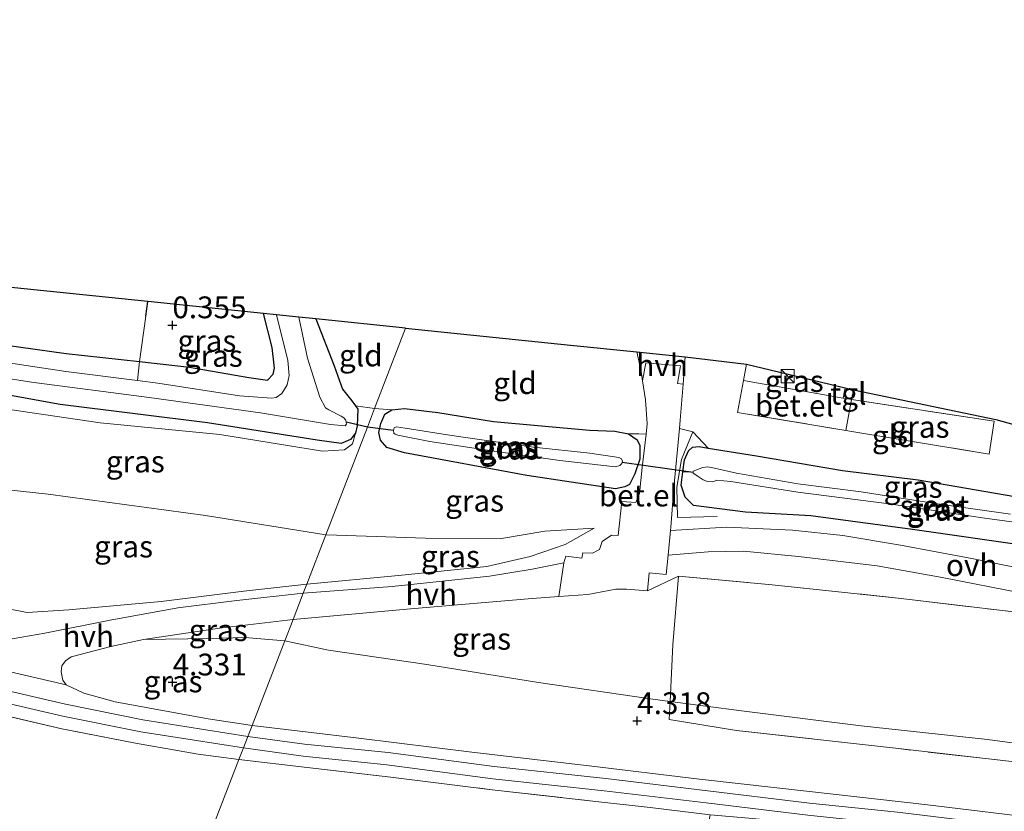
# Model space of a CAD drawing. Units: metres. Extents: x 80000 to 90005, y 406248 to 412503.
# Drawn here: x 83831 to 83944, y 410983 to 411074 of the extents above; entities that cross this region are included whole.
import ezdxf
from ezdxf.enums import TextEntityAlignment as Align

# ---------------------------------------------------------------- set-up
doc = ezdxf.new("R2010")
doc.units = ezdxf.units.M
doc.linetypes.add('IE-TERREINAFSCHEIDING', pattern=[10, 8, -2])
doc.layers.get('0').update_dxf_attribs({"lineweight": 25})
for name, color, linetype, lineweight in [('B-ME-GW-HOOGTEPUNT-S-B1', 10, 'Continuous', 25), ('B-ME-GW-INSTEEKWATERGANG-L-B1', 10, 'Continuous', 25), ('B-ME-GW-KRUINLIJN-L-B1', 93, 'Continuous', 18), ('B-ME-GW-TEENLIJN-L-B1', 93, 'Continuous', 18), ('B-ME-IE-GRASLAND-GV-B6', 93, 'Continuous', 18), ('B-ME-IE-GRONDWERKLIJN-GROND_INGERICHT-GV-B6', 253, 'Continuous', 18), ('B-ME-IE-HULPGEOMETRIE-L-B1', 53, 'Continuous', 18), ('B-ME-IE-INRICHTINGSELEMENT-S-B1', 253, 'Continuous', 18), ('B-ME-IE-TERREINAFSCHEIDING-HAAGRASTER-L-B1', 10, 'Continuous', 25), ('B-ME-IE-TERREINAFSCHEIDING-RASTERHEKWERK-L-B1', 8, 'IE-TERREINAFSCHEIDING', 18), ('B-ME-KG-KADASTRAAL-OPNAMEDTMGRENS-L-B1', 10, 'Continuous', 25), ('B-ME-KW-DUIKER-L-B1', 10, 'Continuous', 25), ('B-ME-OG-WATER-GV-B6', 153, 'Continuous', 18), ('B-ME-VH-VERH_SOORT-BITUMEN-GV-B6', 8, 'IE-TERREINAFSCHEIDING-NATUURLIJK-HOUTWAL', 18), ('B-ME-VH-VERH_SOORT-GV-B6', 8, 'Continuous', 18), ('B-ME-VH-VERH_SOORT-HALF_VERHARDING-GV-B6', 8, 'IE-TERREINAFSCHEIDING-NATUURLIJK-HOUTWAL', 18), ('B-ME-VH-VERH_SOORT-ONVERHARD-GV-B6', 8, 'Continuous', 18), ('B-ME-VH-VERH_SOORT-TEGELS-GV-B6', 8, 'Continuous', 18)]:
    doc.layers.add(name, color=color, linetype=linetype, lineweight=lineweight)
doc.styles.add('NLCS-ISO', font='NLCS-ISO.TTF')
doc.linetypes.add('IE-TERREINAFSCHEIDING-NATUURLIJK-HOUTWAL', pattern='A,7,-1.5,[67,NLCS.SHX,S=0.75,R=45,X=0,Y=0],-1.5,7,-1.5,[70,NLCS.SHX,S=0.75,R=0,X=0,Y=0],-1.5', length=20)

# ---------------------------------------------------------------- blocks, each defined once
blk = doc.blocks.new('kast')
blk.add_line((-0.75, -0.75), (0.75, 0.75))
blk.add_lwpolyline([(-0.75, 0.75), (0.75, 0.75), (0.75, -0.75), (-0.75, -0.75)], close=True)
blk = doc.blocks.new('hoogtepunt')
for p, q in [((-0.5, 0), (0.5, 0)), ((0, 0.5), (0, -0.5))]:
    blk.add_line(p, q)

msp = doc.modelspace()

# ---------------------------------------------------------------- linework, layer by layer
at = {"layer": 'B-ME-GW-INSTEEKWATERGANG-L-B1'}
for points in [[(83820.217, 411038.088, 0.293), (83836.413, 411035.82, 0.235), (83844.828, 411034.882, 0.253), (83850.591, 411034.24, 0.266), (83857.385, 411033.046, 0.203), (83859.529, 411032.762, 0.254), (83860.181, 411033.448, 0.262), (83860.336, 411034.143, 0.266), (83860.086, 411036.505, 0.242), (83859.1, 411040.406, 0.277)], [(83865.103, 411039.789, 0.577), (83867.194, 411034.404, 0.627), (83868.154, 411031.729, 0.744), (83869.225, 411030.395, 0.818), (83869.642, 411029.793, 0.871), (83869.904, 411029.414, 0.904), (83869.853, 411027.523, 1.009), (83869.657, 411026.659, 0.915), (83869.057, 411025.933, 0.81), (83867.987, 411025.488, 0.803), (83865.248, 411025.86, 0.736), (83852.67, 411027.842, 0.569), (83835.749, 411029.974, 0.417), (83817.557, 411033.231, 0.289)], [(83885.495, 411027.987, 0.625), (83896.533, 411027.023, 0.601), (83899.418, 411026.893, 0.834), (83901.013, 411026.591, 0.986), (83901.986, 411025.913, 1.027), (83902.299, 411025.233, 1.072), (83902.318, 411023.685, 1.15), (83901.732, 411021.994, 1.146), (83901.099, 411020.761, 1.208), (83900.587, 411020.484, 1.306), (83899.495, 411020.279, 1.29), (83889.342, 411021.788, 1.101), (83875.265, 411024.403, 1.064), (83873.26, 411025.01, 1.027), (83872.526, 411025.872, 0.999), (83872.313, 411026.742, 0.982), (83872.542, 411027.784, 0.958), (83873.015, 411028.855, 0.88), (83873.834, 411029.342, 0.884), (83875.282, 411029.489, 0.851), (83879.088, 411029.045, 0.798), (83885.495, 411027.987, 0.625)], [(83946.988, 411013.67, 1.232), (83933.6, 411015.586, 1.163), (83921.942, 411017.186, 1.113), (83914.453, 411017.612, 1.192), (83908.484, 411018.368, 1.273), (83907.495, 411019.311, 1.282), (83907.051, 411020.685, 1.302), (83907.255, 411022.217, 1.255), (83907.44, 411023.615, 1.212), (83907.899, 411024.625, 1.134), (83908.335, 411025.045, 1.06), (83909.113, 411025.122, 1.015), (83910.162, 411024.956, 0.967), (83915.706, 411024.08, 0.716), (83925.572, 411022.387, 0.74), (83934.248, 411021.289, 0.674), (83945.371, 411019.399, 0.617)]]:
    msp.add_polyline3d(points, dxfattribs=at)
at = {"layer": 'B-ME-GW-KRUINLIJN-L-B1'}
for points in [[(83869.657, 411026.659, 0.915), (83869.304, 411025.455, 1.102), (83868.389, 411024.759, 1.172), (83865.85, 411024.591, 1.094), (83854.078, 411026.494, 1.02), (83840.331, 411027.857, 1.071), (83827.283, 411029.782, 0.997), (83818.177, 411031.609, 0.884), (83816.889, 411031.805, 0.856), (83810.191, 411032.824, 0.709), (83809.441, 411032.933, 0.631), (83808.642, 411032.363, 0.608), (83806.763, 411031.617, 0.616), (83799.237, 411032.225, 0.62), (83791.628, 411033.357, 0.838), (83786.419, 411034.655, 0.978), (83781.123, 411036.607, 0.958)], [(83864.042, 411009.312, 3.296), (83856.816, 411008.505, 3.615), (83847.332, 411007.329, 4.105), (83836.733, 411006.36, 4.164), (83831.926, 411006.057, 4.152), (83829.793, 411006.504, 4.121), (83826.268, 411007.454, 4.171), (83823.281, 411007.848, 4.169), (83821.204, 411008.122, 4.168), (83812.545, 411009.758, 4.074), (83799.637, 411011.43, 4.074), (83785.251, 411012.581, 4.101), (83770.99, 411013.817, 3.989), (83758.176, 411015.132, 4.02), (83743.61, 411016.995, 3.992), (83728.478, 411018.795, 3.93), (83715.888, 411020.346, 3.981), (83708.262, 411021.167, 3.994), (83701.789, 411021.865, 4.004), (83687.146, 411023.703, 3.93), (83674.869, 411025.508, 4.035), (83661.931, 411027.192, 4.008)], [(83857.287, 410991.829, 4.436), (83845.241, 410993.742, 4.331), (83836.338, 410995.554, 4.28), (83823.789, 410998.454, 4.179), (83816.628, 410999.894, 4.171), (83808.067, 411001.111, 4.082), (83797.354, 411002.958, 4.129), (83786.65, 411004.599, 4.206), (83775.805, 411005.97, 4.191), (83764.428, 411007.5, 4.187), (83758.609, 411008.262, 4.222), (83757.583, 411008.394, 4.219), (83753.322, 411008.939, 4.204), (83751.591, 411009.161, 4.199), (83739.924, 411010.639, 4.16), (83728.296, 411012.103, 4.133), (83716.012, 411013.488, 4.09), (83702.722, 411015.191, 4.047), (83691.425, 411016.56, 4.051), (83677.448, 411018.36, 4.094), (83673.062, 411018.862, 4.148), (83668.011, 411019.356, 4.199), (83665.499, 411019.15, 4.184), (83660.322, 411018.726, 4.152)], [(83864.042, 411009.312, 3.296), (83874.574, 411010.305, 2.783), (83884.718, 411011.357, 2.242), (83889.703, 411012.484, 2.053), (83893.728, 411013.896, 2.049), (83897.054, 411015.739, 1.811)], [(83861.525, 411002.799, 4.154), (83856.947, 411003.197, 4.14), (83852.906, 411003.096, 4.074), (83845.287, 411002.981, 4.098)], [(83950.981, 410990.317, 4.107), (83942.227, 410991.47, 4.002), (83927.711, 410993.045, 4.133), (83913.965, 410994.788, 4.26), (83905.799, 410995.85, 4.198), (83903.789, 410996.112, 4.182), (83890.647, 410998.029, 4.363), (83877.85, 411000.085, 4.264), (83866.539, 411001.753, 4.174), (83861.525, 411002.799, 4.154)], [(83857.287, 410991.829, 4.436), (83863.791, 410990.966, 4.367), (83873.395, 410989.982, 4.33), (83885.571, 410988.379, 4.248), (83898.381, 410986.993, 4.281), (83910.105, 410985.607, 4.301), (83921.77, 410984.195, 4.355), (83931.899, 410983.135, 4.248), (83943.514, 410981.73, 4.211), (83955.392, 410980.343, 4.273)]]:
    msp.add_polyline3d(points, dxfattribs=at)
at = {"layer": 'B-ME-GW-TEENLIJN-L-B1'}
for points in [[(83600.734, 411033.594, 3.845), (83604.706, 411034.365, 3.635), (83612.869, 411034.431, 3.44), (83626.115, 411034.339, 3.343), (83639.238, 411034.399, 3.141), (83654.49, 411033.971, 2.837), (83671.09, 411033.658, 2.475), (83687.653, 411032.741, 2.028), (83702.078, 411032.775, 1.662), (83711.553, 411032.87, 1.522), (83725.786, 411032.282, 1.479), (83739.283, 411030.131, 1.546), (83753.602, 411028.35, 1.452), (83770.453, 411026.957, 1.335), (83786.549, 411024.727, 1.456), (83801.874, 411023.567, 1.203), (83818.246, 411021.396, 1.503), (83819.789, 411021.229, 1.493), (83834.36, 411019.656, 1.398), (83852.422, 411017.214, 1.429), (83866.24, 411015.003, 1.483)], [(83897.054, 411015.739, 1.811), (83891.374, 411015.405, 1.487), (83886.418, 411014.579, 1.261), (83877.673, 411014.59, 1.38), (83867.469, 411014.97, 1.405), (83866.24, 411015.003, 1.483)], [(83862.483, 411005.279, 3.522), (83875.957, 411006.511, 2.857), (83889.953, 411007.678, 2.184), (83892.983, 411007.891, 2.091), (83896.333, 411008.127, 1.987), (83899.54, 411008.757, 2.004), (83900.76, 411008.758, 2.004), (83903.17, 411008.561, 1.975), (83906.749, 411010.252, 1.639)], [(83845.287, 411002.981, 4.098), (83854.019, 411004.287, 3.736), (83862.483, 411005.279, 3.522)]]:
    msp.add_polyline3d(points, dxfattribs=at)
at = {"layer": 'B-ME-IE-GRASLAND-GV-B6'}
for points in [[(83859.1, 411040.406, 0.277), (83860.086, 411036.505, 0.242), (83860.336, 411034.143, 0.266), (83860.181, 411033.448, 0.262), (83859.529, 411032.762, 0.254), (83857.385, 411033.046, 0.203), (83850.591, 411034.24, 0.266), (83844.828, 411034.882, 0.253), (83845.571, 411040.097, 0.53), (83845.818, 411041.772, 0.573), (83859.1, 411040.406, 0.277)], [(83860.582, 411040.254, -0.785), (83861.887, 411035.018, -0.785), (83862.016, 411033.278, -0.785), (83861.786, 411032.229, -0.785), (83861.181, 411031.203, -0.785), (83860.556, 411030.751, -0.785), (83860.05, 411030.673, -0.785), (83856.319, 411030.957, -0.785), (83846.944, 411032.407, -0.785), (83844.624, 411032.703, -0.785), (83844.828, 411034.882, 0.253), (83850.591, 411034.24, 0.266), (83857.385, 411033.046, 0.203), (83859.529, 411032.762, 0.254), (83860.181, 411033.448, 0.262), (83860.336, 411034.143, 0.266), (83860.086, 411036.505, 0.242), (83859.1, 411040.406, 0.277), (83860.582, 411040.254, -0.785)], [(83865.103, 411039.789, 0.577), (83867.194, 411034.404, 0.627), (83868.154, 411031.729, 0.744), (83869.225, 411030.395, 0.818), (83869.642, 411029.793, 0.871), (83869.904, 411029.414, 0.904), (83869.853, 411027.523, 1.009), (83869.657, 411026.659, 0.915), (83869.057, 411025.933, 0.81), (83867.987, 411025.488, 0.803), (83865.248, 411025.86, 0.736), (83852.67, 411027.842, 0.569), (83835.749, 411029.974, 0.417), (83817.557, 411033.231, 0.289)], [(83818.637, 411034.687, -0.785), (83832.438, 411032.523, -0.785), (83845.962, 411030.758, -0.785), (83858.752, 411029.016, -0.785), (83866.784, 411027.673, -0.785), (83868.448, 411027.492, -0.785), (83868.615, 411027.711, -0.785), (83868.584, 411027.926, -0.785), (83868.542, 411028.14, -0.785), (83868.32, 411028.407, -0.785), (83868, 411028.609, -0.785), (83866.591, 411029.329, -0.785), (83866.196, 411029.593, -0.785), (83865.565, 411030.811, -0.785), (83864.154, 411035.291, -0.785), (83863.132, 411039.991, -0.785), (83865.103, 411039.789, 0.577)], [(83914.537, 411034.603, 0.793), (83925.874, 411031.879, 0.789), (83925.657, 411030.697, 0.751), (83914.198, 411032.728, 0.786), (83914.537, 411034.603, 0.793)], [(83817.557, 411033.231, 0.289), (83835.749, 411029.974, 0.417), (83852.67, 411027.842, 0.569), (83865.248, 411025.86, 0.736), (83867.987, 411025.488, 0.803), (83869.057, 411025.933, 0.81), (83869.657, 411026.659, 0.915), (83869.304, 411025.455, 1.102), (83868.389, 411024.759, 1.172), (83865.85, 411024.591, 1.094), (83854.078, 411026.494, 1.02), (83840.331, 411027.857, 1.071), (83827.283, 411029.782, 0.997)], [(83866.24, 411015.003, 1.483), (83852.422, 411017.214, 1.429), (83834.36, 411019.656, 1.398), (83819.789, 411021.229, 1.493), (83819.008, 411024.349, 1.382), (83816.889, 411031.805, 0.856), (83818.177, 411031.609, 0.884), (83827.283, 411029.782, 0.997), (83840.331, 411027.857, 1.071), (83854.078, 411026.494, 1.02), (83865.85, 411024.591, 1.094), (83868.389, 411024.759, 1.172), (83869.304, 411025.455, 1.102), (83869.657, 411026.659, 0.915), (83869.853, 411027.523, 1.009), (83869.904, 411029.414, 0.904), (83869.642, 411029.793, 0.871), (83871.841, 411029.5, 0.933), (83871.013, 411027.357, 0.994), (83866.24, 411015.003, 1.483)], [(83925.949, 411026.984, 0.763), (83926.608, 411030.528, 0.748), (83943.01, 411028.031, 0.81), (83942.413, 411024.249, 0.793), (83928.243, 411026.601, 0.761), (83925.949, 411026.984, 0.763)], [(83863.65, 411008.298, 3.452), (83864.042, 411009.312, 3.296), (83874.574, 411010.305, 2.783), (83884.718, 411011.357, 2.242), (83889.703, 411012.484, 2.053), (83893.728, 411013.896, 2.049), (83897.054, 411015.739, 1.811), (83891.374, 411015.405, 1.487), (83886.418, 411014.579, 1.261), (83877.673, 411014.59, 1.38), (83867.469, 411014.97, 1.405), (83866.24, 411015.003, 1.483), (83871.013, 411027.357, 0.994), (83871.841, 411029.5, 0.933), (83873.834, 411029.342, 0.884), (83873.015, 411028.855, 0.88), (83872.542, 411027.784, 0.958), (83872.313, 411026.742, 0.982), (83872.526, 411025.872, 0.999), (83873.26, 411025.01, 1.027), (83875.265, 411024.403, 1.064), (83889.342, 411021.788, 1.101), (83899.495, 411020.279, 1.29), (83900.587, 411020.484, 1.306), (83901.099, 411020.761, 1.208), (83901.732, 411021.994, 1.146), (83902.318, 411023.685, 1.15), (83902.299, 411025.233, 1.072), (83901.986, 411025.913, 1.027), (83901.013, 411026.591, 0.986), (83902.185, 411026.584, 0.994), (83903.012, 411026.562, 1.153), (83902.589, 411022.739, 1.306), (83902.268, 411019.726, 1.536), (83901.827, 411018.691, 1.598), (83900.248, 411018.82, 1.643), (83899.804, 411014.921, 1.844), (83899.041, 411014.963, 1.955), (83897.982, 411014.243, 1.979), (83897.675, 411013.305, 1.942), (83896.861, 411012.874, 1.983), (83895.768, 411012.915, 1.991), (83895.633, 411012.329, 1.979), (83893.792, 411012.529, 2.106), (83893.593, 411011.757, 2.09), (83889.93, 411011.041, 2.184), (83885.055, 411010.24, 2.307), (83873.857, 411009.07, 2.898), (83863.65, 411008.298, 3.452)], [(83901.013, 411026.591, 0.986), (83901.986, 411025.913, 1.027), (83902.299, 411025.233, 1.072), (83902.318, 411023.685, 1.15), (83901.732, 411021.994, 1.146), (83901.099, 411020.761, 1.208), (83900.587, 411020.484, 1.306), (83899.495, 411020.279, 1.29), (83889.342, 411021.788, 1.101), (83875.265, 411024.403, 1.064), (83873.26, 411025.01, 1.027), (83872.526, 411025.872, 0.999), (83872.313, 411026.742, 0.982), (83872.542, 411027.784, 0.958), (83873.015, 411028.855, 0.88), (83873.834, 411029.342, 0.884), (83875.282, 411029.489, 0.851), (83879.088, 411029.045, 0.798), (83885.495, 411027.987, 0.625), (83896.533, 411027.023, 0.601), (83899.418, 411026.893, 0.834), (83901.013, 411026.591, 0.986)], [(83874.032, 411026.963, -0.614), (83874.054, 411026.678, -0.614), (83874.199, 411026.542, -0.614), (83874.495, 411026.432, -0.614), (83878.184, 411025.721, -0.614), (83886.067, 411024.508, -0.614), (83893.124, 411023.515, -0.614), (83899.512, 411022.816, -0.614), (83900.003, 411022.947, -0.614), (83900.218, 411023.185, -0.614), (83900.263, 411023.326, -0.614), (83900.301, 411023.443, -0.614), (83900.193, 411023.731, -0.614), (83899.908, 411023.882, -0.614), (83896.565, 411024.374, -0.614), (83890.109, 411025.055, -0.614), (83882.009, 411026.207, -0.614), (83879.71, 411026.567, -0.614), (83875.352, 411027.234, -0.614), (83874.347, 411027.387, -0.614), (83874.108, 411027.295, -0.614), (83874.032, 411026.963, -0.614)], [(83946.252, 411011.095, 1.499), (83940.43, 411012.264, 1.52), (83932.248, 411013.818, 1.491), (83925.62, 411014.895, 1.446), (83919.831, 411015.515, 1.466), (83912.287, 411015.853, 1.479), (83905.825, 411015.476, 1.638), (83905.863, 411015.869, 1.626), (83906.223, 411020.39, 1.352), (83906.842, 411027.193, 1.099), (83908.395, 411026.809, 0.9), (83910.162, 411024.956, 0.967), (83909.113, 411025.122, 1.015), (83908.335, 411025.045, 1.06), (83907.899, 411024.625, 1.134), (83907.44, 411023.615, 1.212), (83907.255, 411022.217, 1.255), (83907.051, 411020.685, 1.302), (83907.495, 411019.311, 1.282), (83908.484, 411018.368, 1.273), (83914.453, 411017.612, 1.192), (83921.942, 411017.186, 1.113), (83933.6, 411015.586, 1.163), (83946.988, 411013.67, 1.232)], [(83944.856, 411017.381, -0.667), (83935.938, 411018.626, -0.667), (83927.731, 411019.934, -0.667), (83920.443, 411020.854, -0.667), (83913.403, 411022.082, -0.667), (83910.888, 411022.632, -0.667), (83910.124, 411022.784, -0.667), (83909.503, 411022.704, -0.667), (83908.831, 411022.446, -0.667), (83908.434, 411022.287, -0.667), (83908.434, 411022.169, -0.667), (83907.255, 411022.217, 1.255), (83907.44, 411023.615, 1.212), (83907.899, 411024.625, 1.134), (83908.335, 411025.045, 1.06), (83909.113, 411025.122, 1.015), (83910.162, 411024.956, 0.967), (83915.706, 411024.08, 0.716), (83925.572, 411022.387, 0.74), (83934.248, 411021.289, 0.674), (83945.371, 411019.399, 0.617)], [(83863.65, 411008.298, 3.452), (83856.025, 411007.439, 3.724), (83849.247, 411006.598, 4.016), (83841.48, 411005.195, 4.171), (83833.954, 411003.715, 4.249), (83827.757, 411002.615, 4.234), (83823.269, 411002.288, 4.273), (83819.159, 411002.142, 4.308), (83813.515, 411002.548, 4.231), (83798.99, 411004.595, 4.3), (83784.284, 411006.531, 4.23), (83769.605, 411008.411, 4.241), (83751.934, 411010.607, 4.195), (83733.167, 411012.972, 4.125), (83718.346, 411014.808, 4.101), (83704.463, 411016.628, 4.086), (83690.182, 411018.223, 4.066), (83672.405, 411020.325, 4.133), (83654.34, 411022.538, 4.144)], [(83662.509, 411023.026, 4.148), (83678.787, 411020.97, 4.133), (83693.016, 411019.326, 4.168), (83706.927, 411017.696, 4.105), (83707.76, 411017.587, 4.105), (83720.528, 411015.911, 4.101), (83734.743, 411014.161, 4.195), (83750.114, 411012.172, 4.214), (83764.183, 411010.602, 4.214), (83778.433, 411009.07, 4.21), (83790.67, 411007.614, 4.308), (83803.77, 411006.065, 4.206), (83815.708, 411004.578, 4.288), (83824.473, 411003.586, 4.479), (83823.281, 411007.848, 4.169), (83826.268, 411007.454, 4.171), (83829.793, 411006.504, 4.121), (83831.926, 411006.057, 4.152), (83836.733, 411006.36, 4.164), (83847.332, 411007.329, 4.105), (83856.816, 411008.505, 3.615), (83864.042, 411009.312, 3.296), (83863.65, 411008.298, 3.452)], [(83864.042, 411009.312, 3.296), (83856.816, 411008.505, 3.615), (83847.332, 411007.329, 4.105), (83836.733, 411006.36, 4.164), (83831.926, 411006.057, 4.152), (83829.793, 411006.504, 4.121), (83826.268, 411007.454, 4.171), (83823.281, 411007.848, 4.169), (83822.523, 411010.581, 3.522), (83820.828, 411017.018, 2.113), (83819.789, 411021.229, 1.493), (83834.36, 411019.656, 1.398), (83852.422, 411017.214, 1.429), (83866.24, 411015.003, 1.483), (83864.042, 411009.312, 3.296)], [(83946.988, 411013.67, 1.232), (83933.6, 411015.586, 1.163), (83921.942, 411017.186, 1.113), (83914.453, 411017.612, 1.192), (83908.484, 411018.368, 1.273), (83907.495, 411019.311, 1.282), (83907.051, 411020.685, 1.302), (83907.255, 411022.217, 1.255), (83908.434, 411022.169, -0.667), (83908.434, 411022.058, -0.667), (83908.632, 411021.946, -0.667), (83908.895, 411021.751, -0.667), (83909.584, 411021.303, -0.667), (83910.07, 411021.128, -0.667), (83910.681, 411021.058, -0.667), (83911.153, 411021.262, -0.667), (83912.76, 411021.118, -0.667), (83920.439, 411019.9, -0.667), (83930.955, 411018.545, -0.667), (83941.91, 411016.901, -0.667), (83952.637, 411015.442, -0.667)], [(83864.042, 411009.312, 3.296), (83866.24, 411015.003, 1.483), (83867.469, 411014.97, 1.405), (83877.673, 411014.59, 1.38), (83886.418, 411014.579, 1.261), (83891.374, 411015.405, 1.487), (83897.054, 411015.739, 1.811), (83893.728, 411013.896, 2.049), (83889.703, 411012.484, 2.053), (83884.718, 411011.357, 2.242), (83874.574, 411010.305, 2.783), (83864.042, 411009.312, 3.296)], [(83951.033, 411005.453, 1.704), (83932.315, 411007.687, 1.647), (83917.502, 411009.267, 1.565), (83906.749, 411010.252, 1.639), (83903.17, 411008.561, 1.975), (83903.377, 411010.612, 1.807), (83905.345, 411010.446, 1.79), (83905.555, 411012.646, 1.724), (83910.146, 411013.026, 1.491), (83914.204, 411013.128, 1.446), (83920.508, 411012.519, 1.417), (83929.554, 411011.435, 1.442), (83937.019, 411010.099, 1.458), (83946.409, 411008.257, 1.622)], [(83861.525, 411002.799, 4.154), (83862.483, 411005.279, 3.522), (83875.957, 411006.511, 2.857), (83889.953, 411007.678, 2.184), (83892.983, 411007.891, 2.091), (83896.333, 411008.127, 1.987), (83899.54, 411008.757, 2.004), (83900.76, 411008.758, 2.004), (83903.17, 411008.561, 1.975), (83906.749, 411010.252, 1.639), (83906.104, 411002.347, 2.989), (83905.799, 410995.85, 4.198), (83903.789, 410996.112, 4.182), (83890.647, 410998.029, 4.363), (83877.85, 411000.085, 4.264), (83866.539, 411001.753, 4.174), (83861.525, 411002.799, 4.154)], [(83861.525, 411002.799, 4.154), (83856.947, 411003.197, 4.14), (83852.906, 411003.096, 4.074), (83845.287, 411002.981, 4.098), (83854.019, 411004.287, 3.736), (83862.483, 411005.279, 3.522), (83861.525, 411002.799, 4.154)], [(83857.783, 410993.112, 4.511), (83852.733, 410993.866, 4.37), (83842.057, 410995.812, 4.436), (83838.441, 410996.822, 4.416), (83836.414, 410997.751, 4.346), (83836.046, 410998.288, 4.327), (83835.856, 410999.256, 4.28), (83835.921, 410999.956, 4.234), (83836.343, 411000.52, 4.175), (83837.002, 411000.99, 4.171), (83841.558, 411002.166, 4.16), (83845.287, 411002.981, 4.098), (83852.906, 411003.096, 4.074), (83856.947, 411003.197, 4.14), (83861.525, 411002.799, 4.154), (83857.783, 410993.112, 4.511)], [(83857.783, 410993.112, 4.511), (83861.525, 411002.799, 4.154), (83866.539, 411001.753, 4.174), (83877.85, 411000.085, 4.264), (83890.647, 410998.029, 4.363), (83903.789, 410996.112, 4.182), (83905.799, 410995.85, 4.198), (83905.686, 410993.778, 4.219), (83913.398, 410992.534, 4.367), (83932.015, 410990.436, 4.088), (83953.315, 410988.018, 4.166)], [(83823.493, 410997.085, 4.179), (83836.041, 410994.186, 4.28), (83844.993, 410992.364, 4.331), (83856.782, 410990.521, 4.359), (83856.262, 410989.174, 4.314)], [(83856.262, 410989.174, 4.314), (83851.565, 410989.812, 4.346), (83844.39, 410991.052, 4.335), (83835.94, 410992.73, 4.389), (83825.884, 410995.049, 4.354)], [(83949.547, 410982.281, 4.359), (83935.026, 410984.034, 4.318), (83921.789, 410985.504, 4.367), (83909.169, 410986.928, 4.359), (83896.493, 410988.466, 4.359), (83883.013, 410990.035, 4.33), (83870.028, 410991.64, 4.428), (83857.783, 410993.112, 4.511)], [(83856.262, 410989.174, 4.314), (83856.782, 410990.521, 4.359), (83863.624, 410989.576, 4.367), (83873.232, 410988.591, 4.33), (83885.404, 410986.989, 4.248), (83898.224, 410985.602, 4.281), (83909.939, 410984.217, 4.301), (83921.613, 410982.804, 4.355), (83931.742, 410981.744, 4.248), (83943.349, 410980.34, 4.211), (83955.23, 410978.952, 4.273)], [(83951.267, 410978.572, 4.223), (83933.649, 410980.704, 4.186), (83914.802, 410982.456, 4.28), (83910.386, 410982.842, 4.334), (83903.508, 410983.695, 4.355), (83896.913, 410984.403, 4.314), (83885.35, 410985.716, 4.264), (83873.718, 410987.157, 4.277), (83864.083, 410988.254, 4.244), (83856.262, 410989.174, 4.314)]]:
    msp.add_polyline3d(points, dxfattribs=at)
at = {"layer": 'B-ME-IE-GRONDWERKLIJN-GROND_INGERICHT-GV-B6'}
for points in [[(83813.28, 411045.119, 0.452), (83845.818, 411041.772, 0.573), (83845.571, 411040.097, 0.53), (83844.828, 411034.882, 0.253), (83836.413, 411035.82, 0.235), (83820.217, 411038.088, 0.293)], [(83871.841, 411029.5, 0.933), (83869.642, 411029.793, 0.871), (83869.225, 411030.395, 0.818), (83868.154, 411031.729, 0.744), (83867.194, 411034.404, 0.627), (83865.103, 411039.789, 0.577), (83875.41, 411038.729, 0.621), (83871.841, 411029.5, 0.933)], [(83820.217, 411038.088, 0.293), (83836.413, 411035.82, 0.235), (83844.828, 411034.882, 0.253), (83844.624, 411032.703, -0.785), (83836.379, 411033.754, -0.785), (83825.952, 411035.333, -0.785)], [(83871.841, 411029.5, 0.933), (83875.41, 411038.729, 0.621), (83894.355, 411036.78, 0.539), (83901.944, 411035.999, 0.834), (83902.441, 411033.76, 0.908), (83902.612, 411032.693, 0.947), (83902.966, 411030.476, 1.027), (83903.144, 411027.748, 1.105), (83903.012, 411026.562, 1.153), (83902.185, 411026.584, 0.994), (83901.013, 411026.591, 0.986), (83899.418, 411026.893, 0.834), (83896.533, 411027.023, 0.601), (83885.495, 411027.987, 0.625), (83879.088, 411029.045, 0.798), (83875.282, 411029.489, 0.851), (83873.834, 411029.342, 0.884), (83871.841, 411029.5, 0.933)], [(83945.371, 411019.399, 0.617), (83934.248, 411021.289, 0.674), (83925.572, 411022.387, 0.74), (83915.706, 411024.08, 0.716), (83910.162, 411024.956, 0.967), (83908.395, 411026.809, 0.9), (83906.842, 411027.193, 1.099), (83906.929, 411028.144, 1.064), (83907.266, 411032.31, 0.947), (83907.519, 411035.426, 0.859)], [(83907.519, 411035.426, 0.859), (83914.537, 411034.603, 0.793), (83914.198, 411032.728, 0.786), (83913.533, 411029.057, 0.773), (83925.949, 411026.984, 0.763), (83928.243, 411026.601, 0.761), (83942.413, 411024.249, 0.793), (83943.01, 411028.031, 0.81), (83926.608, 411030.528, 0.748), (83926.857, 411031.643, 0.765), (83943.174, 411028.227, 0.74), (83956.535, 411024.512, 0.404)], [(83950.981, 410990.317, 4.107), (83942.227, 410991.47, 4.002), (83927.711, 410993.045, 4.133), (83913.965, 410994.788, 4.26), (83905.799, 410995.85, 4.198), (83906.104, 411002.347, 2.989), (83906.749, 411010.252, 1.639), (83917.502, 411009.267, 1.565), (83932.315, 411007.687, 1.647), (83951.033, 411005.453, 1.704)], [(83989.64, 410985.708, 4.346), (83989.046, 410983.641, 4.343), (83971.651, 410985.796, 4.289), (83953.315, 410988.018, 4.166), (83932.015, 410990.436, 4.088), (83913.398, 410992.534, 4.367), (83905.686, 410993.778, 4.219), (83905.799, 410995.85, 4.198), (83913.965, 410994.788, 4.26), (83927.711, 410993.045, 4.133), (83942.227, 410991.47, 4.002), (83950.981, 410990.317, 4.107), (83955.927, 410989.666, 4.166), (83969.769, 410988.226, 4.264), (83987.927, 410985.888, 4.346), (83989.64, 410985.708, 4.346)], [(83825.884, 410995.049, 4.354), (83835.94, 410992.73, 4.389), (83844.39, 410991.052, 4.335), (83851.565, 410989.812, 4.346), (83856.262, 410989.174, 4.314), (83851.593, 410977.088, 3.998)], [(83851.593, 410977.088, 3.998), (83856.262, 410989.174, 4.314), (83864.083, 410988.254, 4.244), (83873.718, 410987.157, 4.277), (83885.35, 410985.716, 4.264), (83896.913, 410984.403, 4.314), (83903.508, 410983.695, 4.355), (83910.386, 410982.842, 4.334), (83909.424, 410978.189, 4.252), (83908.548, 410974.027, 4.059), (83908.28, 410970.777, 3.719), (83908.432, 410967.452, 3.428), (83907.643, 410962.041, 3.243), (83907.245, 410960.067, 3.191), (83900.039, 410960.571, 3.378), (83890.242, 410959.724, 3.526), (83888.014, 410961.082, 3.731), (83880.928, 410962.474, 3.702), (83875.476, 410964.393, 3.67), (83868.985, 410968.01, 3.739), (83860.351, 410973.079, 3.813), (83852.142, 410976.853, 4.039), (83851.593, 410977.088, 3.998)]]:
    msp.add_polyline3d(points, dxfattribs=at)
at = {"layer": 'B-ME-IE-HULPGEOMETRIE-L-B1'}
msp.add_line((83908.434, 411022.169, -0.667), (83907.255, 411022.217, 1.255), dxfattribs=at)
msp.add_polyline3d([(83825.15, 410908.64, -0.08), (83837.84, 410941.488, -0.08), (83839.208, 410945.028, 2.381), (83850.558, 410974.409, 2.632), (83851.593, 410977.088, 3.998), (83856.262, 410989.174, 4.314), (83856.782, 410990.521, 4.359), (83857.783, 410993.112, 4.511), (83861.525, 411002.799, 4.154), (83862.483, 411005.279, 3.522), (83863.65, 411008.298, 3.452), (83864.042, 411009.312, 3.296), (83866.24, 411015.003, 1.483), (83871.013, 411027.357, 0.994), (83871.841, 411029.5, 0.933), (83875.41, 411038.729, 0.621)], dxfattribs=at)
at = {"layer": 'B-ME-IE-TERREINAFSCHEIDING-HAAGRASTER-L-B1'}
msp.add_line((83845.571, 411040.097, 0.53), (83845.818, 411041.772, 0.573), dxfattribs=at)
at = {"layer": 'B-ME-IE-TERREINAFSCHEIDING-RASTERHEKWERK-L-B1'}
msp.add_line((83845.571, 411040.097, 0.53), (83844.828, 411034.882, 0.253), dxfattribs=at)
for points in [[(83914.537, 411034.603, 0.793), (83914.198, 411032.728, 0.786), (83913.533, 411029.057, 0.773), (83925.949, 411026.984, 0.763), (83928.243, 411026.601, 0.761), (83942.413, 411024.249, 0.793), (83943.01, 411028.031, 0.81), (83926.608, 411030.528, 0.748), (83926.857, 411031.643, 0.765)], [(83908.395, 411026.809, 0.9), (83907.084, 411023.639, 1.212), (83906.547, 411020.463, 1.261), (83906.623, 411016.965, 1.606), (83911.199, 411017.098, 1.483)], [(84161.467, 410966.625, 5.688), (84157.891, 410960.646, 5.942), (84151.537, 410961.23, 5.737), (84135.674, 410962.791, 4.982), (84119.176, 410964.44, 4.613), (84101.222, 410966.409, 4.355), (84082.776, 410968.405, 4.396), (84066.388, 410970.099, 4.457), (84067.048, 410974.143, 4.375), (84064.931, 410974.429, 4.365), (84060.26, 410975.059, 4.342), (84039.198, 410977.569, 4.371), (84021.962, 410979.505, 4.396), (84004.743, 410981.646, 4.379), (83990.174, 410983.501, 4.346), (83989.046, 410983.641, 4.343), (83971.651, 410985.796, 4.289), (83953.315, 410988.018, 4.166), (83932.015, 410990.436, 4.088), (83913.398, 410992.534, 4.367), (83905.686, 410993.778, 4.219), (83905.799, 410995.85, 4.198), (83906.104, 411002.347, 2.989), (83906.749, 411010.252, 1.639)], [(83906.749, 411010.252, 1.639), (83917.502, 411009.267, 1.565), (83932.315, 411007.687, 1.647), (83951.033, 411005.453, 1.704)], [(83856.262, 410989.174, 4.314), (83851.565, 410989.812, 4.346), (83844.39, 410991.052, 4.335), (83835.94, 410992.73, 4.389), (83825.884, 410995.049, 4.354), (83816.885, 410996.907, 4.323), (83808.917, 410998.318, 4.276), (83799.171, 410999.783, 4.288), (83787.51, 411001.401, 4.296), (83775.442, 411002.84, 4.28), (83763.1, 411004.528, 4.304), (83758.336, 411005.255, 4.436)], [(83856.262, 410989.174, 4.314), (83864.083, 410988.254, 4.244), (83873.718, 410987.157, 4.277), (83885.35, 410985.716, 4.264), (83896.913, 410984.403, 4.314), (83903.508, 410983.695, 4.355)]]:
    msp.add_polyline3d(points, dxfattribs=at)
at = {"layer": 'B-ME-KG-KADASTRAAL-OPNAMEDTMGRENS-L-B1'}
for points in [[(83875.41, 411038.729, 0.621), (83894.355, 411036.78, 0.539), (83901.944, 411035.999, 0.834), (83907.519, 411035.426, 0.859), (83914.537, 411034.603, 0.793), (83925.874, 411031.879, 0.789), (83926.857, 411031.643, 0.765), (83943.174, 411028.227, 0.74), (83956.535, 411024.512, 0.404), (83958.951, 411023.931, -0.405), (83961.07, 411023.422, 0.367), (83967.53, 411021.87, 0.449), (84006.474, 411022.227, 0.305), (84043.284, 411022.565, 0.441), (84083.422, 411022.933, 0.473), (84101.874, 411023.102, 0.498), (84093.948, 411050.802, 0.359), (84082.558, 411086.407, 0.309), (84046.006, 411104.828, 0.359), (84031.162, 411112.309, 0.371), (84006.359, 411148.148, 0.387), (83972.52, 411197.006, 0.318)], [(83875.41, 411038.729, 0.621), (83865.103, 411039.789, 0.577), (83863.132, 411039.991, -0.785), (83860.582, 411040.254, -0.785), (83859.1, 411040.406, 0.277), (83845.818, 411041.772, 0.573), (83813.28, 411045.119, 0.452), (83813.144, 411046.05, 0.371), (83809.184, 411046.632, 0.375), (83808.437, 411045.617, 0.434), (83777.964, 411048.751, 0.32), (83769.741, 411049.597, 0.262), (83769.733, 411050.623, 0.277), (83743.821, 411054.054, 0.316), (83743.417, 411052.305, 0.312), (83720.083, 411054.705, 0.375), (83718.511, 411054.866, 0.406), (83716.519, 411055.119, -0.785), (83714.201, 411055.433, -0.785), (83712.645, 411055.644, 0.367), (83710.937, 411055.875, 0.499), (83672.232, 411061.116, 0.558), (83609.131, 411069.662, 0.841)]]:
    msp.add_polyline3d(points, dxfattribs=at)
at = {"layer": 'B-ME-KW-DUIKER-L-B1'}
for p, q in [((83871.013, 411027.357, -0.577), (83868.584, 411027.926, -0.785)), ((83874.032, 411026.963, -0.614), (83871.013, 411027.357, -0.577)), ((83900.263, 411023.326, -0.614), (83908.434, 411022.169, -0.667))]:
    msp.add_line(p, q, dxfattribs=at)
at = {"layer": 'B-ME-OG-WATER-GV-B6'}
for points in [[(83863.132, 411039.991, -0.785), (83864.154, 411035.291, -0.785), (83865.565, 411030.811, -0.785), (83866.196, 411029.593, -0.785), (83866.591, 411029.329, -0.785), (83868, 411028.609, -0.785), (83868.32, 411028.407, -0.785), (83868.542, 411028.14, -0.785), (83868.584, 411027.926, -0.785), (83868.615, 411027.711, -0.785), (83868.448, 411027.492, -0.785), (83866.784, 411027.673, -0.785), (83858.752, 411029.016, -0.785), (83845.962, 411030.758, -0.785), (83832.438, 411032.523, -0.785), (83818.637, 411034.687, -0.785)], [(83825.952, 411035.333, -0.785), (83836.379, 411033.754, -0.785), (83844.624, 411032.703, -0.785), (83846.944, 411032.407, -0.785), (83856.319, 411030.957, -0.785), (83860.05, 411030.673, -0.785), (83860.556, 411030.751, -0.785), (83861.181, 411031.203, -0.785), (83861.786, 411032.229, -0.785), (83862.016, 411033.278, -0.785), (83861.887, 411035.018, -0.785), (83860.582, 411040.254, -0.785), (83863.132, 411039.991, -0.785)], [(83882.009, 411026.207, -0.614), (83890.109, 411025.055, -0.614), (83896.565, 411024.374, -0.614), (83899.908, 411023.882, -0.614), (83900.193, 411023.731, -0.614), (83900.301, 411023.443, -0.614), (83900.263, 411023.326, -0.614), (83900.218, 411023.185, -0.614), (83900.003, 411022.947, -0.614), (83899.512, 411022.816, -0.614), (83893.124, 411023.515, -0.614), (83886.067, 411024.508, -0.614), (83878.184, 411025.721, -0.614), (83874.495, 411026.432, -0.614), (83874.199, 411026.542, -0.614), (83874.054, 411026.678, -0.614), (83874.032, 411026.963, -0.614), (83874.108, 411027.295, -0.614), (83874.347, 411027.387, -0.614), (83875.352, 411027.234, -0.614), (83879.71, 411026.567, -0.614), (83882.009, 411026.207, -0.614)], [(83908.434, 411022.169, -0.667), (83908.434, 411022.287, -0.667), (83908.831, 411022.446, -0.667), (83909.503, 411022.704, -0.667), (83910.124, 411022.784, -0.667), (83910.888, 411022.632, -0.667), (83913.403, 411022.082, -0.667), (83920.443, 411020.854, -0.667), (83927.731, 411019.934, -0.667), (83935.938, 411018.626, -0.667), (83944.856, 411017.381, -0.667)], [(83952.637, 411015.442, -0.667), (83941.91, 411016.901, -0.667), (83930.955, 411018.545, -0.667), (83920.439, 411019.9, -0.667), (83912.76, 411021.118, -0.667), (83911.153, 411021.262, -0.667), (83910.681, 411021.058, -0.667), (83910.07, 411021.128, -0.667), (83909.584, 411021.303, -0.667), (83908.895, 411021.751, -0.667), (83908.632, 411021.946, -0.667), (83908.434, 411022.058, -0.667), (83908.434, 411022.169, -0.667)]]:
    msp.add_polyline3d(points, dxfattribs=at)
at = {"layer": 'B-ME-VH-VERH_SOORT-BITUMEN-GV-B6'}
for points in [[(83828.798, 410999.515, 4.296), (83836.414, 410997.751, 4.346), (83838.441, 410996.822, 4.416), (83842.057, 410995.812, 4.436), (83852.733, 410993.866, 4.37), (83857.783, 410993.112, 4.511), (83856.782, 410990.521, 4.359), (83844.993, 410992.364, 4.331), (83836.041, 410994.186, 4.28), (83823.493, 410997.085, 4.179)], [(83856.782, 410990.521, 4.359), (83857.783, 410993.112, 4.511), (83870.028, 410991.64, 4.428), (83883.013, 410990.035, 4.33), (83896.493, 410988.466, 4.359), (83909.169, 410986.928, 4.359), (83921.789, 410985.504, 4.367), (83935.026, 410984.034, 4.318), (83949.547, 410982.281, 4.359)], [(83955.23, 410978.952, 4.273), (83943.349, 410980.34, 4.211), (83931.742, 410981.744, 4.248), (83921.613, 410982.804, 4.355), (83909.939, 410984.217, 4.301), (83898.224, 410985.602, 4.281), (83885.404, 410986.989, 4.248), (83873.232, 410988.591, 4.33), (83863.624, 410989.576, 4.367), (83856.782, 410990.521, 4.359)]]:
    msp.add_polyline3d(points, dxfattribs=at)
at = {"layer": 'B-ME-VH-VERH_SOORT-GV-B6'}
for points in [[(83907.266, 411032.31, 0.947), (83906.929, 411028.144, 1.064), (83906.842, 411027.193, 1.099), (83906.223, 411020.39, 1.352), (83905.863, 411015.869, 1.626), (83905.825, 411015.476, 1.638), (83905.555, 411012.646, 1.724), (83905.345, 411010.446, 1.79), (83903.377, 411010.612, 1.807), (83903.17, 411008.561, 1.975), (83900.76, 411008.758, 2.004), (83899.54, 411008.757, 2.004), (83896.333, 411008.127, 1.987), (83892.983, 411007.891, 2.091), (83893.593, 411011.757, 2.09), (83893.792, 411012.529, 2.106), (83895.633, 411012.329, 1.979), (83895.768, 411012.915, 1.991), (83896.861, 411012.874, 1.983), (83897.675, 411013.305, 1.942), (83897.982, 411014.243, 1.979), (83899.041, 411014.963, 1.955), (83899.804, 411014.921, 1.844), (83900.248, 411018.82, 1.643), (83901.827, 411018.691, 1.598), (83902.268, 411019.726, 1.536), (83902.589, 411022.739, 1.306), (83903.012, 411026.562, 1.153), (83903.144, 411027.748, 1.105), (83902.966, 411030.476, 1.027), (83902.612, 411032.693, 0.947), (83903.008, 411034.742, 0.933), (83906.956, 411034.379, 0.9), (83906.643, 411032.384, 0.9), (83907.266, 411032.31, 0.947)], [(83925.949, 411026.984, 0.763), (83913.533, 411029.057, 0.773), (83914.198, 411032.728, 0.786), (83925.657, 411030.697, 0.751), (83926.608, 411030.528, 0.748), (83925.949, 411026.984, 0.763)]]:
    msp.add_polyline3d(points, dxfattribs=at)
at = {"layer": 'B-ME-VH-VERH_SOORT-HALF_VERHARDING-GV-B6'}
for points in [[(83901.944, 411035.999, 0.834), (83907.519, 411035.426, 0.859), (83907.266, 411032.31, 0.947), (83906.643, 411032.384, 0.9), (83906.956, 411034.379, 0.9), (83903.008, 411034.742, 0.933), (83902.612, 411032.693, 0.947), (83902.441, 411033.76, 0.908), (83901.944, 411035.999, 0.834)], [(83862.483, 411005.279, 3.522), (83863.65, 411008.298, 3.452), (83873.857, 411009.07, 2.898), (83885.055, 411010.24, 2.307), (83889.93, 411011.041, 2.184), (83893.593, 411011.757, 2.09), (83892.983, 411007.891, 2.091), (83889.953, 411007.678, 2.184), (83875.957, 411006.511, 2.857), (83862.483, 411005.279, 3.522)], [(83862.483, 411005.279, 3.522), (83854.019, 411004.287, 3.736), (83845.287, 411002.981, 4.098), (83841.558, 411002.166, 4.16), (83837.002, 411000.99, 4.171), (83836.343, 411000.52, 4.175), (83835.921, 410999.956, 4.234), (83835.856, 410999.256, 4.28), (83836.046, 410998.288, 4.327), (83836.414, 410997.751, 4.346), (83828.798, 410999.515, 4.296), (83819.08, 411001.668, 4.3), (83813.831, 411002.503, 4.23), (83813.515, 411002.548, 4.231), (83819.159, 411002.142, 4.308), (83823.269, 411002.288, 4.273), (83827.757, 411002.615, 4.234), (83833.954, 411003.715, 4.249), (83841.48, 411005.195, 4.171), (83849.247, 411006.598, 4.016), (83856.025, 411007.439, 3.724), (83863.65, 411008.298, 3.452), (83862.483, 411005.279, 3.522)]]:
    msp.add_polyline3d(points, dxfattribs=at)
at = {"layer": 'B-ME-VH-VERH_SOORT-ONVERHARD-GV-B6'}
msp.add_polyline3d([(83946.409, 411008.257, 1.622), (83937.019, 411010.099, 1.458), (83929.554, 411011.435, 1.442), (83920.508, 411012.519, 1.417), (83914.204, 411013.128, 1.446), (83910.146, 411013.026, 1.491), (83905.555, 411012.646, 1.724), (83905.825, 411015.476, 1.638), (83912.287, 411015.853, 1.479), (83919.831, 411015.515, 1.466), (83925.62, 411014.895, 1.446), (83932.248, 411013.818, 1.491), (83940.43, 411012.264, 1.52), (83946.252, 411011.095, 1.499)], dxfattribs=at)
at = {"layer": 'B-ME-VH-VERH_SOORT-TEGELS-GV-B6'}
msp.add_polyline3d([(83925.874, 411031.879, 0.789), (83926.857, 411031.643, 0.765), (83926.608, 411030.528, 0.748), (83925.657, 411030.697, 0.751), (83925.874, 411031.879, 0.789)], dxfattribs=at)

# ---------------------------------------------------------------- block references
at = {"layer": 'B-ME-GW-HOOGTEPUNT-S-B1', "rotation": 90}
for p in [(83848.616, 411039.083, 0.355), (83848.616, 411039.083, 0.355), (83848.646, 410998.063, 4.331), (83848.646, 410998.063, 4.331), (83902.003, 410993.623, 4.318), (83902.003, 410993.623, 4.318)]:
    msp.add_blockref('hoogtepunt', p, dxfattribs=at)
at = {"layer": 'B-ME-IE-INRICHTINGSELEMENT-S-B1', "rotation": 90}
msp.add_blockref('kast', (83919.274, 411033.209, 0.72), dxfattribs=at)

# ---------------------------------------------------------------- texts
at = {"layer": 'B-ME-GW-HOOGTEPUNT-S-B1', "ltscale": 0.2, "style": 'NLCS-ISO'}
for s, p in [('0.355', (83848.616, 411039.083, 0.355)), ('0.355', (83848.616, 411039.083, 0.355)), ('4.331', (83848.646, 410998.063, 4.331)), ('4.331', (83848.646, 410998.063, 4.331)), ('4.318', (83902.003, 410993.623, 4.318)), ('4.318', (83902.003, 410993.623, 4.318))]:
    msp.add_text(s, height=2.5, dxfattribs=at).set_placement(p, align=Align.BOTTOM_LEFT)
at = {"layer": 'B-ME-IE-GRASLAND-GV-B6', "ltscale": 0.2, "style": 'NLCS-ISO'}
for p in [(83852.582, 411037.267), (83853.32, 411035.5395), (83920.036, 411032.65), (83934.4795, 411027.3885), (83887.1665, 411025.1015), (83887.3155, 411024.884), (83844.365, 411023.404), (83933.682, 411020.494), (83883.331, 411018.899), (83936.354, 411017.9825), (83936.3565, 411017.8555), (83843.0145, 411013.643), (83880.548, 411012.5255), (83853.885, 411004.039), (83884.137, 411003.051), (83848.6905, 410998.1545)]:
    msp.add_text('gras', height=2.5, dxfattribs=at).set_placement(p, align=Align.MIDDLE_CENTER)
at = {"layer": 'B-ME-IE-GRONDWERKLIJN-GROND_INGERICHT-GV-B6', "ltscale": 0.2, "style": 'NLCS-ISO'}
for p in [(83870.2582, 411035.5897), (83887.9753, 411032.4075), (83931.4603, 411026.3192)]:
    msp.add_text('gld', height=2.5, dxfattribs=at).set_placement(p, align=Align.MIDDLE_CENTER)
at = {"layer": 'B-ME-OG-WATER-GV-B6', "ltscale": 0.2, "style": 'NLCS-ISO'}
for p in [(83887.131, 411025.0019), (83936.141, 411018.3051)]:
    msp.add_text('sloot', height=2.5, dxfattribs=at).set_placement(p, align=Align.MIDDLE_CENTER)
at = {"layer": 'B-ME-VH-VERH_SOORT-GV-B6', "ltscale": 0.2, "style": 'NLCS-ISO'}
for p in [(83920.0481, 411029.8293), (83902.1326, 411019.5095)]:
    msp.add_text('bet.el', height=2.5, dxfattribs=at).set_placement(p, align=Align.MIDDLE_CENTER)
at = {"layer": 'B-ME-VH-VERH_SOORT-HALF_VERHARDING-GV-B6', "ltscale": 0.2, "style": 'NLCS-ISO'}
for p in [(83904.8597, 411034.4669), (83878.3416, 411008.1874), (83838.9586, 411003.3599)]:
    msp.add_text('hvh', height=2.5, dxfattribs=at).set_placement(p, align=Align.MIDDLE_CENTER)
at = {"layer": 'B-ME-VH-VERH_SOORT-ONVERHARD-GV-B6', "ltscale": 0.2, "style": 'NLCS-ISO'}
msp.add_text('ovh', height=2.5, dxfattribs=at).set_placement((83940.413, 411011.5055), align=Align.MIDDLE_CENTER)
at = {"layer": 'B-ME-VH-VERH_SOORT-TEGELS-GV-B6', "ltscale": 0.2, "style": 'NLCS-ISO'}
msp.add_text('tgl', height=2.5, dxfattribs=at).set_placement((83926.2436, 411031.1941), align=Align.MIDDLE_CENTER)

doc.saveas('drawing.dxf')
